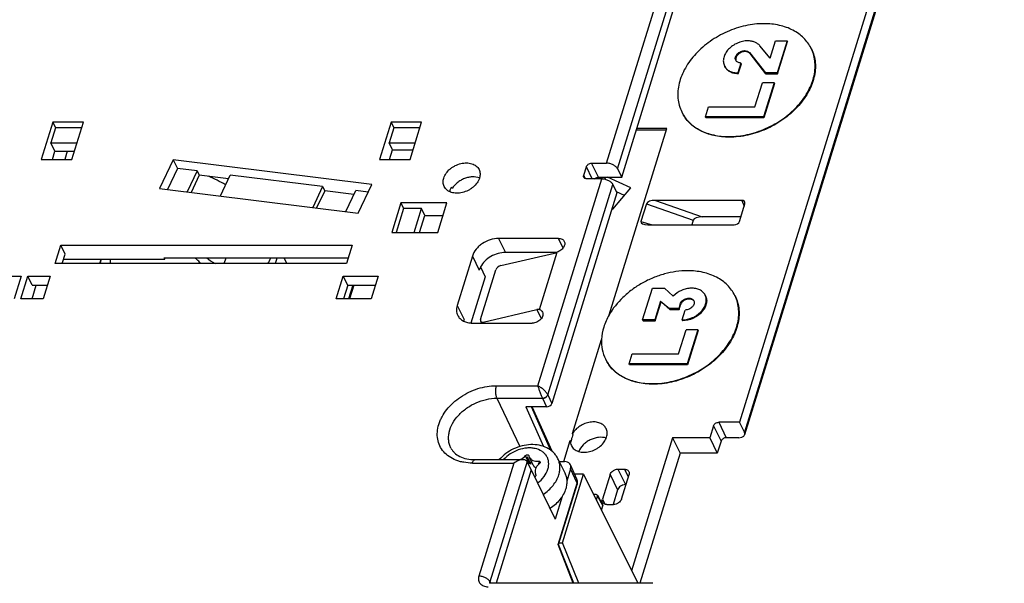
# Model space of a CAD drawing. Units: millimetres. Extents: x -85 to 717, y 0 to 1795.
# Drawn here: x 336 to 358, y 131 to 143 of the extents above; entities that cross this region are included whole.
import ezdxf

# ---------------------------------------------------------------- set-up
doc = ezdxf.new("R2010")
doc.units = ezdxf.units.MM
doc.header["$LTSCALE"] = 23.1
doc.layers.add('INTF_1', color=7, linetype='CONTINUOUS')

msp = doc.modelspace()

# ---------------------------------------------------------------- linework, layer by layer
at = {"layer": 'INTF_1', "color": 9, "linetype": 'CONTINUOUS'}
for p, q in [((349.3677, 140.2274), (355.1353, 158.8914)), ((349.6129, 140.1031), (355.4048, 158.8455)), ((358.19, 152.9101), (352.4266, 134.2589)), ((349.0505, 139.8827), (348.9198, 140.1491)), ((349.1888, 139.9163), (349.0361, 140.2274)), ((347.8418, 135.2897), (349.2612, 139.8827)), ((348.8974, 139.8883), (348.8617, 139.9611)), ((348.0629, 135.087), (349.5064, 139.7584)), ((350.2548, 139.3282), (351.293, 138.9638)), ((350.4538, 139.4031), (351.492, 139.0386)), ((352.3701, 139.4031), (352.4229, 139.2763)), ((350.1326, 138.9329), (350.3794, 138.858)), ((346.9731, 138.5589), (347.1258, 138.2478)), ((348.4045, 138.3448), (348.2994, 138.5589)), ((346.3916, 138.1672), (346.5442, 137.8561)), ((346.0527, 137.0706), (346.2053, 136.7595)), ((351.0001, 137.1008), (351.0092, 137.0822)), ((347.8222, 136.9782), (347.9204, 136.7781)), ((346.6312, 136.7025), (346.6428, 136.6789)), ((346.9208, 135.2897), (347.8418, 135.2897)), ((348.0629, 135.087), (348.1532, 134.8962)), ((346.9323, 135.0109), (347.9455, 135.0109)), ((346.9323, 135.0109), (347.4405, 133.9378)), ((347.946, 135.0098), (348.0369, 134.8178)), ((348.1327, 133.853), (347.7002, 134.8178)), ((351.7416, 134.3993), (351.9094, 134.0574)), ((351.8579, 134.4776), (352.0257, 134.1357)), ((346.3899, 133.5718), (347.311, 133.5718)), ((347.311, 133.5718), (346.5355, 131.0625)), ((347.6046, 133.6042), (346.7807, 130.9381)), ((347.5625, 133.7329), (347.6479, 133.5588)), ((347.8551, 133.6154), (347.881, 133.5627)), ((348.714, 133.128), (348.5712, 133.4467)), ((349.4457, 133.3183), (349.6135, 132.9764)), ((349.6202, 133.4358), (349.788, 133.0939)), ((349.8523, 133.263), (349.7676, 133.4358)), ((348.2921, 131.7627), (348.714, 133.128)), ((349.1684, 132.84), (349.2855, 132.6211)), ((349.2763, 132.7699), (349.3299, 132.6607)), ((348.6256, 130.9031), (348.2921, 131.7627)), ((346.7807, 130.9381), (346.7979, 130.9032))]:
    msp.add_line(p, q, dxfattribs=at)
at = {"layer": 'INTF_1', "color": 7, "linetype": 'CONTINUOUS'}
for p, q in [((349.7046, 139.9163), (355.4237, 158.4233)), ((358.0416, 152.9866), (352.3221, 134.4776)), ((358.1964, 152.8522), (352.4329, 134.201)), ((352.997, 142.5612), (353.1156, 142.9451)), ((353.1156, 142.9451), (353.3735, 142.9451)), ((353.3735, 142.9451), (353.1533, 142.2322)), ((353.1624, 142.2136), (353.3827, 142.9264)), ((353.3735, 142.9451), (353.3827, 142.9264)), ((352.4354, 142.7257), (352.4445, 142.7071)), ((352.997, 142.5612), (352.7723, 142.8354)), ((352.5443, 142.6819), (352.8954, 142.2322)), ((352.5535, 142.6632), (352.5443, 142.6819)), ((352.9045, 142.2136), (352.5535, 142.6632)), ((351.9845, 142.3882), (351.9937, 142.3696)), ((352.3506, 142.4516), (352.2829, 142.2322)), ((352.292, 142.2136), (352.3598, 142.4329)), ((352.3506, 142.4516), (352.3598, 142.4329)), ((352.292, 142.2136), (352.2829, 142.2322)), ((353.1533, 142.2322), (352.8954, 142.2322)), ((352.8954, 142.2322), (352.9045, 142.2136)), ((352.9045, 142.2136), (353.1624, 142.2136)), ((353.1533, 142.2322), (353.1624, 142.2136)), ((352.6615, 141.4755), (352.8276, 142.0129)), ((353.0855, 142.0129), (352.8276, 142.0129)), ((353.0855, 142.0129), (352.8516, 141.2562)), ((353.0946, 141.9943), (352.8608, 141.2376)), ((353.0946, 141.9943), (353.0855, 142.0129)), ((351.5622, 141.2562), (351.6299, 141.4755)), ((351.6299, 141.4755), (352.6615, 141.4755)), ((352.8516, 141.2562), (351.5622, 141.2562)), ((351.5713, 141.2376), (351.5622, 141.2562)), ((352.8608, 141.2376), (351.5713, 141.2376)), ((352.8608, 141.2376), (352.8516, 141.2562)), ((337.0776, 141.1405), (336.8219, 140.313)), ((337.1388, 141.016), (337.035, 140.6801)), ((337.756, 141.1405), (337.0776, 141.1405)), ((337.0776, 141.1405), (337.1388, 141.016)), ((337.7175, 141.016), (337.1388, 141.016)), ((337.5003, 140.313), (337.756, 141.1405)), ((344.5843, 141.1405), (344.3285, 140.313)), ((344.6454, 141.016), (344.5418, 140.6808)), ((345.2626, 141.1405), (344.5843, 141.1405)), ((344.5843, 141.1405), (344.6454, 141.016)), ((345.2242, 141.016), (344.6454, 141.016)), ((345.0069, 140.313), (345.2626, 141.1405)), ((349.4252, 136.8586), (350.7033, 140.9949)), ((350.6937, 140.9638), (350.0283, 140.9638)), ((350.7033, 140.9949), (350.0379, 140.9949)), ((337.035, 140.6801), (337.6137, 140.6801)), ((337.1265, 140.4936), (337.035, 140.6801)), ((344.5418, 140.6808), (345.1206, 140.6808)), ((344.6181, 140.5254), (344.5418, 140.6808)), ((344.5525, 140.313), (344.6181, 140.5254)), ((344.6181, 140.5254), (345.0725, 140.5254)), ((336.8219, 140.313), (337.5003, 140.313)), ((337.0707, 140.313), (337.1265, 140.4936)), ((337.1265, 140.4936), (337.5561, 140.4936)), ((337.4, 140.4936), (337.3442, 140.313)), ((339.7483, 140.3021), (339.4475, 139.668)), ((344.1557, 139.7551), (339.7483, 140.3021)), ((339.7483, 140.3021), (339.8425, 140.111)), ((344.3285, 140.313), (345.0069, 140.313)), ((339.8425, 140.111), (339.6221, 139.6463)), ((340.2817, 140.0565), (339.8425, 140.111)), ((348.8617, 139.9611), (348.9198, 140.1491)), ((349.0361, 140.2274), (349.3677, 140.2274)), ((349.6129, 140.1031), (349.7046, 139.9163)), ((340.2817, 140.0565), (340.0613, 139.5918)), ((340.3289, 139.9606), (340.1488, 139.5809)), ((340.2817, 140.0565), (340.3289, 139.9606)), ((340.9766, 139.8802), (340.3289, 139.9606)), ((340.7965, 139.5006), (341.0169, 139.9652)), ((343.0662, 139.7109), (341.0169, 139.9652)), ((349.2612, 139.8827), (348.9296, 139.8827)), ((349.1888, 139.9163), (349.7046, 139.9163)), ((349.2751, 139.9163), (349.2463, 139.8827)), ((349.3248, 139.9163), (349.3479, 139.8701)), ((349.9089, 139.6805), (349.3872, 139.9163)), ((339.4475, 139.668), (343.8549, 139.121)), ((343.0662, 139.7109), (342.8458, 139.2462)), ((343.0662, 139.7109), (343.1135, 139.615)), ((343.8549, 139.121), (344.1557, 139.7551)), ((345.9426, 139.6647), (345.9273, 139.6957)), ((349.5057, 139.2102), (349.9089, 139.6805)), ((349.5064, 139.7584), (349.5981, 139.5716)), ((343.1135, 139.615), (342.9334, 139.2354)), ((343.7611, 139.5346), (343.1135, 139.615)), ((343.5811, 139.155), (343.8015, 139.6196)), ((344.0753, 139.5857), (343.8015, 139.6196)), ((349.5981, 139.5716), (348.1532, 134.8962)), ((349.7648, 139.5124), (349.5879, 139.5923)), ((344.8037, 139.3467), (344.6012, 138.6915)), ((344.8648, 139.2222), (344.7008, 138.6915)), ((345.8228, 139.3467), (344.8037, 139.3467)), ((344.8037, 139.3467), (344.8648, 139.2222)), ((345.2589, 139.2222), (344.8648, 139.2222)), ((345.0949, 138.6915), (345.2589, 139.2222)), ((345.3352, 139.0667), (345.2589, 139.2222)), ((345.6203, 138.6915), (345.8228, 139.3467)), ((349.4887, 139.2178), (349.5057, 139.2102)), ((350.2548, 139.3282), (350.1326, 138.9329)), ((352.3701, 139.4031), (350.4538, 139.4031)), ((352.3179, 138.9364), (352.4379, 139.3247)), ((345.2192, 138.6915), (345.3352, 139.0667)), ((345.3352, 139.0667), (345.7329, 139.0667)), ((345.7329, 139.0667), (345.735, 139.0625)), ((352.3495, 139.0386), (351.492, 139.0386)), ((350.2853, 138.858), (352.2016, 138.858)), ((351.293, 138.9638), (351.2603, 138.858)), ((344.6012, 138.6915), (345.6203, 138.6915)), ((348.2994, 138.5589), (346.9731, 138.5589)), ((337.1281, 138.0008), (337.254, 138.4081)), ((337.254, 138.4081), (343.7199, 138.4081)), ((337.3518, 138.2089), (337.254, 138.4081)), ((343.7199, 138.4081), (343.594, 138.0008)), ((337.2875, 138.0008), (337.3518, 138.2089)), ((339.5481, 138.1281), (343.6333, 138.1281)), ((339.5633, 138.097), (339.5481, 138.1281)), ((339.5633, 138.097), (339.5729, 138.1281)), ((340.8838, 138.0008), (340.9231, 138.1281)), ((342.0188, 138.0008), (342.0582, 138.1281)), ((342.2741, 138.0008), (342.2116, 138.1281)), ((346.3916, 138.1672), (346.0527, 137.0706)), ((347.0185, 137.9558), (348.2095, 138.2316)), ((348.256, 138.2478), (347.1258, 138.2478)), ((347.8793, 136.9814), (348.2733, 138.2564)), ((343.594, 138.0008), (337.1281, 138.0008)), ((337.3172, 138.097), (339.5633, 138.097)), ((338.1186, 138.0008), (338.1483, 138.097)), ((346.5729, 137.9253), (346.6775, 137.7082)), ((335.6041, 137.7188), (336.3778, 137.7188)), ((336.3778, 137.7188), (336.2229, 137.2174)), ((336.3703, 137.2174), (336.5252, 137.7188)), ((336.5252, 137.7188), (337.0226, 137.7188)), ((336.623, 137.5196), (336.5252, 137.7188)), ((337.0226, 137.7188), (336.8676, 137.2174)), ((343.3703, 137.2174), (343.5253, 137.7188)), ((343.5253, 137.7188), (344.299, 137.7188)), ((343.623, 137.5196), (343.5253, 137.7188)), ((344.299, 137.7188), (344.144, 137.2174)), ((346.6775, 137.7082), (346.3597, 136.68)), ((346.5727, 136.7617), (346.9116, 137.8583)), ((336.6191, 137.2174), (336.7124, 137.5196)), ((336.623, 137.5196), (336.961, 137.5196)), ((343.623, 137.5196), (343.5297, 137.2174)), ((343.623, 137.5196), (344.2374, 137.5196)), ((343.7346, 137.5196), (343.6412, 137.2174)), ((343.7595, 137.5196), (343.6661, 137.2174)), ((350.1695, 136.7499), (350.3864, 137.4517)), ((350.3864, 137.4517), (350.6572, 137.4517)), ((350.848, 137.2763), (350.6572, 137.4517)), ((351.5573, 137.3), (351.5665, 137.2813)), ((336.8676, 137.2174), (336.3703, 137.2174)), ((344.144, 137.2174), (343.3703, 137.2174)), ((350.5691, 137.1666), (350.4403, 136.7499)), ((350.4494, 136.7312), (350.5782, 137.148)), ((350.5691, 137.1666), (350.7632, 137.0021)), ((350.5691, 137.1666), (350.5782, 137.148)), ((350.7724, 136.9835), (350.5782, 137.148)), ((351.0001, 137.1008), (350.9696, 137.0021)), ((350.9787, 136.9835), (351.0092, 137.0822)), ((346.6312, 136.7025), (347.8222, 136.9782)), ((350.9696, 137.0021), (350.7632, 137.0021)), ((350.7632, 137.0021), (350.7724, 136.9835)), ((350.7724, 136.9835), (350.9787, 136.9835)), ((350.9696, 137.0021), (350.9787, 136.9835)), ((351.0463, 136.7499), (351.1141, 136.9692)), ((346.3922, 136.6789), (347.7185, 136.6789)), ((346.5734, 136.7209), (346.594, 136.6789)), ((350.4403, 136.7499), (350.1695, 136.7499)), ((350.1695, 136.7499), (350.1786, 136.7312)), ((350.1786, 136.7312), (350.4494, 136.7312)), ((350.4403, 136.7499), (350.4494, 136.7312)), ((351.0463, 136.7499), (351.0555, 136.7312)), ((350.9673, 135.9932), (351.1333, 136.5305)), ((351.3912, 136.5305), (351.1333, 136.5305)), ((351.3912, 136.5305), (351.1574, 135.7738)), ((351.4004, 136.5119), (351.1665, 135.7552)), ((351.4004, 136.5119), (351.3912, 136.5305)), ((348.6114, 134.2255), (349.2577, 136.3169)), ((349.8679, 135.7738), (349.9357, 135.9932)), ((349.9357, 135.9932), (350.9673, 135.9932)), ((351.1574, 135.7738), (349.8679, 135.7738)), ((349.877, 135.7552), (349.8679, 135.7738)), ((351.1665, 135.7552), (349.877, 135.7552)), ((351.1665, 135.7552), (351.1574, 135.7738)), ((348.0369, 134.8178), (347.5764, 134.8178)), ((347.5764, 134.8178), (347.97, 133.9395)), ((348.1593, 133.8325), (347.7177, 134.8178)), ((351.7416, 134.3993), (351.6593, 134.1329)), ((352.3221, 134.4776), (351.8579, 134.4776)), ((352.4266, 134.2589), (352.3221, 134.4776)), ((348.6267, 134.1944), (348.6114, 134.2255)), ((348.4192, 133.6033), (348.5639, 134.0717)), ((348.5792, 134.0406), (348.5639, 134.0717)), ((350.8342, 134.1329), (349.9221, 131.1815)), ((351.6593, 134.1329), (350.8342, 134.1329)), ((350.8342, 134.1329), (351.0019, 133.791)), ((351.6593, 134.1329), (351.8271, 133.791)), ((351.9094, 134.0574), (351.8271, 133.791)), ((352.3028, 134.1357), (352.0257, 134.1357)), ((351.0019, 133.791), (350.1095, 130.9031)), ((351.8271, 133.791), (351.0019, 133.791)), ((346.4509, 133.6475), (347.5163, 133.6475)), ((347.6975, 133.4215), (347.6046, 133.6042)), ((347.6427, 133.7394), (347.6449, 133.7329)), ((347.7415, 133.5249), (347.6561, 133.6989)), ((348.2906, 133.6653), (348.4437, 133.3533)), ((348.321, 133.6033), (348.4354, 133.6033)), ((348.7111, 133.2124), (348.5681, 133.5315)), ((347.6975, 133.4215), (346.9193, 130.9031)), ((347.6975, 133.4215), (348.2253, 132.3272)), ((347.7941, 133.3258), (347.7991, 133.3164)), ((347.8001, 133.3137), (347.7988, 133.3162)), ((348.3905, 131.805), (348.8601, 133.3247)), ((348.5712, 133.4467), (348.486, 133.171)), ((348.8601, 133.3247), (348.6607, 133.3247)), ((348.8601, 133.3247), (350.06, 130.9031)), ((349.4457, 133.3183), (349.2763, 132.7699)), ((349.6202, 133.4358), (349.7676, 133.4358)), ((349.7, 132.7699), (349.8694, 133.3183)), ((348.3052, 131.7672), (348.7169, 133.0995)), ((349.788, 133.0939), (349.8001, 133.0939)), ((349.1413, 132.8713), (349.0848, 132.8713)), ((349.6135, 132.9764), (349.5134, 132.6524)), ((348.3808, 132.8307), (348.2253, 132.3272)), ((349.1423, 132.7553), (349.1684, 132.84)), ((349.1672, 132.8582), (349.2843, 132.6394)), ((349.3781, 132.6524), (349.5255, 132.6524)), ((349.256, 132.5257), (349.2855, 132.6211)), ((348.3169, 131.805), (348.3905, 131.805)), ((348.751, 130.9031), (348.3905, 131.805)), ((348.6407, 130.9031), (348.3054, 131.7673)), ((350.3924, 130.9031), (346.8002, 130.9031))]:
    msp.add_line(p, q, dxfattribs=at)
at = {"layer": 'INTF_1', "color": 7, "linetype": 'CONTINUOUS', "true_color": 0xffa9ff}
for p, q in [((347.5991, 133.7181), (347.6845, 133.544)), ((347.8505, 133.5803), (347.8659, 133.5488))]:
    msp.add_line(p, q, dxfattribs=at)
at = {"layer": 'INTF_1', "color": 7, "linetype": 'CONTINUOUS'}
msp.add_lwpolyline([(348.7169, 133.0995), (348.7192, 133.1075), (348.7218, 133.1195), (348.7236, 133.1315), (348.7244, 133.1434), (348.7244, 133.1552), (348.7235, 133.1669), (348.7218, 133.1783), (348.7192, 133.1895), (348.7158, 133.2005), (348.7117, 133.2111), (348.7111, 133.2124)], dxfattribs=at)
for centre, radius, start, end in [((353.1627, 142.4092), 0.8324, 25.19034, 26.13892), ((352.3286, 142.5337), 0.0931, 193.468, 199.57203), ((351.7849, 141.7331), 0.8328, 206.13898, 207.08858), ((339.0931, 136.5748), 3.6582, 60.14243, 66.83985), ((346.194, 139.5251), 0.3153, 162.78896, 167.26331), ((343.571, 142.7086), 5.5247, 236.01679, 238.44955), ((341.2005, 138.3957), 0.763, 328.68119, 339.45425), ((309.0217, 148.8914), 31.0746, 339.48358, 339.67265), ((351.4681, 136.9259), 0.8324, 25.19034, 26.13892), ((351.2346, 137.1166), 0.0895, 33.07822, 39.25791), ((346.556, 136.6509), 0.3671, 162.80387, 168.86753), ((350.0903, 136.2498), 0.8328, 206.13898, 207.08858), ((347.4267, 133.7372), 0.2842, 317.25811, 321.1179), ((347.7763, 133.3052), 0.0255, 19.68987, 26.11036)]:
    msp.add_arc(centre, radius, start, end, dxfattribs=at)
at = {"layer": 'INTF_1', "color": 9, "linetype": 'CONTINUOUS'}
for centre, radius, start, end in [((347.9555, 135.0353), 0.1192, 25.73878, 26.91537), ((347.8915, 134.984), 0.0603, 25.34171, 26.51278), ((348.6165, 133.1699), 0.1037, 22.95954, 24.14236), ((348.6164, 133.1699), 0.1038, 21.25587, 22.95924)]:
    msp.add_arc(centre, radius, start, end, dxfattribs=at)
at = {"layer": 'INTF_1', "color": 7, "linetype": 'CONTINUOUS'}
for centre, major_axis, ratio, start_param, end_param in [((350.4379, 139.3247), (0.1847, 0.0082), 0.422411, 1.4658701, 2.9913266), ((352.3457, 139.3247), (0.0898, 0.0443), 0.7211997, 5.6840302, 7.2539131), ((351.4761, 138.9602), (0.1847, 0.0082), 0.422411, 1.4658701, 2.9913266), ((350.3179, 138.9364), (0.1868, 0.0165), 0.4106414, 2.9754741, 4.5009306), ((352.2258, 138.9364), (0.0897, 0.0442), 0.7224278, -2.1688955, -0.5990126), ((348.2579, 138.3882), (0.154, 0.1349), 0.5742354, -2.321593, -1.9472617), ((346.9943, 137.8775), (0.077, 0.0674), 0.5742354, 0.8199996, 2.3907959), ((347.7738, 136.8216), (0.154, 0.1349), 0.5742354, 0.4456692, 0.8199996), ((346.6554, 136.7808), (0.077, 0.0674), 0.5742354, 8.6739812, 10.2447776), ((348.0611, 134.8962), (0.0898, 0.0441), 0.7215322, -2.1683059, -0.5975096), ((352.2418, 134.26), (0.1911, -0.059), 0.5725407, 5.2073212, 6.7693909), ((347.4204, 133.6042), (0.1917, -0.0572), 0.5599093, 0.4893883, 0.5068416), ((348.3869, 133.4466), (0.1796, 0.0882), 0.7212875, -0.59731, 0.9731818), ((349.1316, 132.84), (0.0359, 0.0176), 0.7212875, -0.5973099, 0.9731819), ((349.2487, 132.6211), (0.0359, 0.0176), 0.7212875, -0.5973099, 0.0252558)]:
    msp.add_ellipse(centre, major_axis=major_axis, ratio=ratio, start_param=start_param, end_param=end_param, dxfattribs=at)
for points, knots in [([(352.8609, 143.3244), (352.7239, 143.3244), (352.4433, 143.2913), (352.0386, 143.157), (351.6645, 142.9462), (351.3472, 142.6735), (351.1443, 142.404), (351.0328, 142.1756), (350.9771, 142.0054), (350.9488, 141.836), (350.9486, 141.6705), (350.9767, 141.5122), (351.0142, 141.413), (351.0372, 141.3662)], [0, 0, 0, 0, 0.1325542, 0.2706994, 0.409836, 0.5451748, 0.6726726, 0.7327908, 0.7902854, 0.8452985, 0.898185, 0.9495078, 1, 1, 1, 1]), ([(353.91, 142.7759), (353.8893, 142.818), (353.8405, 142.8993), (353.747, 143.0085), (353.6346, 143.1035), (353.4588, 143.2114), (353.1988, 143.3024), (352.9762, 143.3244), (352.8609, 143.3244)], [0, 0, 0, 0, 0.1129011, 0.2273079, 0.3445823, 0.4658283, 0.7224609, 1, 1, 1, 1]), ([(352.5031, 142.9451), (352.424, 142.9451), (352.3027, 142.9164), (352.163, 142.8376), (352.0726, 142.7599), (352.0048, 142.6699), (351.9643, 142.5731), (351.9565, 142.4906), (351.9673, 142.4297), (351.978, 142.4015), (351.9845, 142.3882)], [0, 0, 0, 0, 0.2698219, 0.4092487, 0.5448698, 0.672634, 0.7902121, 0.8979729, 0.9494027, 1, 1, 1, 1]), ([(352.7723, 142.8354), (352.7569, 142.8522), (352.7209, 142.883), (352.6564, 142.9168), (352.5826, 142.9384), (352.5301, 142.9442), (352.5031, 142.9451)], [0, 0, 0, 0, 0.2296595, 0.4714273, 0.7280342, 1, 1, 1, 1]), ([(352.0863, 140.8177), (352.2226, 140.8177), (352.5016, 140.8505), (352.9042, 140.9833), (353.2769, 141.192), (353.5937, 141.4622), (353.7973, 141.7295), (353.9101, 141.9562), (353.9672, 142.1255), (353.9973, 142.2941), (353.9995, 142.459), (353.9738, 142.6171), (353.9381, 142.7165), (353.916, 142.7635)], [0, 0, 0, 0, 0.1323921, 0.2703619, 0.4093696, 0.5446794, 0.6722726, 0.7324768, 0.7900726, 0.8451874, 0.8981572, 0.9495237, 1, 1, 1, 1]), ([(353.9161, 142.7635), (353.9391, 142.7166), (353.9766, 142.6175), (354.0047, 142.4591), (354.0045, 142.2937), (353.9762, 142.1243), (353.9205, 141.954), (353.809, 141.7256), (353.6061, 141.4562), (353.2888, 141.1834), (352.9147, 140.9726), (352.51, 140.8384), (352.2295, 140.8053), (352.0924, 140.8053)], [0, 0, 0, 0, 0.0504923, 0.1018151, 0.1547016, 0.2097147, 0.2672094, 0.3273275, 0.4548252, 0.5901639, 0.7293005, 0.8674457, 1, 1, 1, 1]), ([(352.2358, 142.5116), (352.2307, 142.5219), (352.2244, 142.5453), (352.228, 142.5827), (352.2436, 142.6199), (352.2792, 142.6671), (352.3433, 142.7113), (352.4049, 142.7258), (352.4354, 142.7257)], [0, 0, 0, 0, 0.1017787, 0.2097394, 0.3275385, 0.4555444, 0.7297167, 1, 1, 1, 1]), ([(352.4445, 142.7071), (352.4163, 142.7071), (352.3591, 142.6946), (352.298, 142.6561), (352.2614, 142.6143), (352.2429, 142.5805), (352.2341, 142.5457), (352.2355, 142.5227), (352.238, 142.512)], [0, 0, 0, 0, 0.2655638, 0.5372488, 0.6661973, 0.786376, 0.8970651, 1, 1, 1, 1]), ([(352.4354, 142.7257), (352.4562, 142.7243), (352.4959, 142.7164), (352.5308, 142.695), (352.5443, 142.6819)], [0, 0, 0, 0, 0.52599, 1, 1, 1, 1]), ([(352.5535, 142.6632), (352.5399, 142.6763), (352.505, 142.6977), (352.4654, 142.7057), (352.4445, 142.7071)], [0, 0, 0, 0, 0.47401, 1, 1, 1, 1]), ([(352.3506, 142.4516), (352.338, 142.4516), (352.3136, 142.454), (352.2801, 142.4657), (352.253, 142.4849), (352.2403, 142.5023), (352.2358, 142.5116)], [0, 0, 0, 0, 0.2779805, 0.5349881, 0.7731673, 1, 1, 1, 1]), ([(351.9845, 142.3882), (351.9963, 142.3642), (352.0293, 142.3189), (352.0997, 142.2689), (352.1867, 142.2385), (352.2501, 142.2322), (352.2829, 142.2322)], [0, 0, 0, 0, 0.226854, 0.4650435, 0.7220498, 1, 1, 1, 1]), ([(352.292, 142.2136), (352.2592, 142.2136), (352.1959, 142.2199), (352.1089, 142.2503), (352.0384, 142.3002), (352.0055, 142.3455), (351.9937, 142.3696)], [0, 0, 0, 0, 0.2779494, 0.5349553, 0.7731453, 1, 1, 1, 1]), ([(352.0924, 140.8053), (351.9772, 140.8053), (351.7545, 140.8273), (351.4945, 140.9183), (351.3187, 141.0262), (351.2063, 141.1212), (351.1129, 141.2303), (351.064, 141.3117), (351.0433, 141.3537)], [0, 0, 0, 0, 0.2775389, 0.5341716, 0.6554177, 0.7726921, 0.8870989, 1, 1, 1, 1]), ([(351.0434, 141.3538), (351.0645, 141.3126), (351.1141, 141.2329), (351.2079, 141.1262), (351.3201, 141.0334), (351.4949, 140.928), (351.7523, 140.8392), (351.9724, 140.8177), (352.0863, 140.8177)], [0, 0, 0, 0, 0.1128345, 0.2272774, 0.3446395, 0.4659766, 0.7226767, 1, 1, 1, 1]), ([(345.7554, 139.8984), (345.767, 139.9359), (345.8054, 140.0101), (345.8775, 140.0873), (345.948, 140.1401), (346.0262, 140.1857), (346.1312, 140.2249), (346.2597, 140.2408), (346.3788, 140.2236), (346.463, 140.1802), (346.5122, 140.131), (346.5302, 140.1026), (346.5375, 140.0878)], [0, 0, 0, 0, 0.120885, 0.2529841, 0.3220667, 0.3920884, 0.5313656, 0.6645841, 0.7869655, 0.8972904, 0.9492145, 1, 1, 1, 1]), ([(346.5375, 140.0878), (346.5443, 140.0739), (346.5552, 140.0444), (346.5647, 139.9802), (346.5574, 139.9302), (346.5475, 139.8984)], [0, 0, 0, 0, 0.2395658, 0.4838887, 1, 1, 1, 1]), ([(348.9198, 140.1491), (348.9268, 140.1716), (348.9535, 140.2017), (348.9979, 140.2229), (349.0236, 140.2274), (349.0361, 140.2274)], [0, 0, 0, 0, 0.4803696, 0.7451077, 1, 1, 1, 1]), ([(349.6129, 140.1031), (349.604, 140.1212), (349.5746, 140.1558), (349.5154, 140.1944), (349.4442, 140.2205), (349.3929, 140.2274), (349.3677, 140.2274)], [0, 0, 0, 0, 0.2114538, 0.4633498, 0.7352953, 1, 1, 1, 1]), ([(345.7654, 139.709), (345.7586, 139.7228), (345.7478, 139.7524), (345.7382, 139.8166), (345.7456, 139.8666), (345.7554, 139.8984)], [0, 0, 0, 0, 0.2395658, 0.4838887, 1, 1, 1, 1]), ([(346.5475, 139.8984), (346.5359, 139.8609), (346.4976, 139.7866), (346.4255, 139.7095), (346.355, 139.6567), (346.2768, 139.6111), (346.1717, 139.5719), (346.0433, 139.556), (345.9241, 139.5732), (345.8399, 139.6166), (345.7908, 139.6658), (345.7727, 139.6942), (345.7654, 139.709)], [0, 0, 0, 0, 0.120885, 0.2529841, 0.3220667, 0.3920884, 0.5313656, 0.6645841, 0.7869655, 0.8972904, 0.9492145, 1, 1, 1, 1]), ([(346.5482, 139.8999), (346.498, 139.9191), (346.4126, 139.9296), (346.2999, 139.9146), (346.2128, 139.8883), (346.1299, 139.8484), (346.032, 139.7811), (345.9716, 139.7141), (345.9426, 139.6647)], [0, 0, 0, 0, 0.2314248, 0.3580733, 0.4890405, 0.6216096, 0.7528701, 1, 1, 1, 1]), ([(348.864, 139.917), (348.8609, 139.9235), (348.8571, 139.9385), (348.8594, 139.9537), (348.8617, 139.9611)], [0, 0, 0, 0, 0.4826061, 1, 1, 1, 1]), ([(348.9296, 139.8827), (348.9224, 139.8827), (348.9085, 139.8841), (348.8894, 139.8908), (348.8739, 139.9018), (348.8666, 139.9117), (348.864, 139.917)], [0, 0, 0, 0, 0.2779459, 0.5349542, 0.7731448, 1, 1, 1, 1]), ([(349.1028, 139.8827), (349.1087, 139.888), (349.1338, 139.9064), (349.1656, 139.9163), (349.1888, 139.9163)], [0, 0, 0, 0, 0.2534707, 1, 1, 1, 1]), ([(349.2612, 139.8827), (349.2864, 139.8827), (349.3377, 139.8758), (349.4089, 139.8497), (349.4681, 139.8112), (349.4975, 139.7765), (349.5064, 139.7584)], [0, 0, 0, 0, 0.2647047, 0.5366502, 0.7885462, 1, 1, 1, 1]), ([(345.8928, 139.6184), (345.8949, 139.6249), (345.904, 139.6517), (345.9165, 139.6773), (345.9273, 139.6957)], [0, 0, 0, 0, 0.2431252, 1, 1, 1, 1]), ([(346.9731, 138.5589), (346.9105, 138.5589), (346.7824, 138.5369), (346.6368, 138.4664), (346.5356, 138.3873), (346.4532, 138.3001), (346.4083, 138.2215), (346.3916, 138.1672)], [0, 0, 0, 0, 0.2530028, 0.5157784, 0.6452556, 0.770278, 1, 1, 1, 1]), ([(348.2994, 138.5589), (348.3138, 138.5589), (348.3417, 138.5561), (348.3799, 138.5428), (348.4109, 138.5208), (348.4254, 138.5009), (348.4306, 138.4903)], [0, 0, 0, 0, 0.2779461, 0.5349542, 0.7731448, 1, 1, 1, 1]), ([(348.4306, 138.4903), (348.4353, 138.4806), (348.442, 138.4591), (348.4418, 138.4244), (348.4321, 138.389), (348.4064, 138.3418), (348.3547, 138.291), (348.3017, 138.265), (348.2733, 138.2564)], [0, 0, 0, 0, 0.1029724, 0.2103691, 0.3253101, 0.4490185, 0.7179699, 1, 1, 1, 1]), ([(340.3628, 138.0012), (340.3428, 138.0238), (340.2999, 138.0682), (340.2537, 138.1091), (340.2293, 138.1291)], [0, 0, 0, 0, 0.4885786, 1, 1, 1, 1]), ([(347.1258, 138.2478), (347.0704, 138.2478), (346.957, 138.2306), (346.7994, 138.1631), (346.6648, 138.0609), (346.5972, 137.9722), (346.5728, 137.9253)], [0, 0, 0, 0, 0.2487126, 0.5077836, 0.7626233, 1, 1, 1, 1]), ([(338.3531, 138.0976), (338.3508, 138.0818), (338.3482, 138.0496), (338.3495, 138.0172), (338.3511, 138.001)], [0, 0, 0, 0, 0.4943619, 1, 1, 1, 1]), ([(346.5728, 137.9253), (346.5699, 137.9196), (346.5588, 137.8972), (346.5497, 137.8739), (346.5442, 137.8561)], [0, 0, 0, 0, 0.255606, 1, 1, 1, 1]), ([(351.1664, 137.8411), (350.9944, 137.8411), (350.7319, 137.8023), (350.399, 137.6881), (350.1564, 137.5702), (349.9313, 137.4246), (349.6683, 137.2037), (349.5061, 137.0029), (349.424, 136.8589)], [0, 0, 0, 0, 0.2475658, 0.3763275, 0.5060297, 0.6349047, 0.7612467, 1, 1, 1, 1]), ([(352.2154, 137.2926), (352.1948, 137.3347), (352.1459, 137.4161), (352.0524, 137.5252), (351.9401, 137.6202), (351.7643, 137.7281), (351.5043, 137.8191), (351.2816, 137.8411), (351.1664, 137.8411)], [0, 0, 0, 0, 0.1129011, 0.2273079, 0.3445823, 0.4658283, 0.7224609, 1, 1, 1, 1]), ([(350.3918, 135.3344), (350.528, 135.3344), (350.807, 135.3672), (351.2096, 135.5), (351.5823, 135.7087), (351.8992, 135.9789), (352.1028, 136.2462), (352.2156, 136.473), (352.2727, 136.6422), (352.3027, 136.8108), (352.305, 136.9757), (352.2793, 137.1339), (352.2435, 137.2332), (352.2214, 137.2802)], [0, 0, 0, 0, 0.1323921, 0.2703619, 0.4093696, 0.5446794, 0.6722726, 0.7324768, 0.7900726, 0.8451874, 0.8981572, 0.9495237, 1, 1, 1, 1]), ([(352.2215, 137.2802), (352.2445, 137.2333), (352.282, 137.1342), (352.3102, 136.9758), (352.31, 136.8104), (352.2817, 136.641), (352.2259, 136.4707), (352.1145, 136.2424), (351.9116, 135.9729), (351.5942, 135.7002), (351.2201, 135.4893), (350.8155, 135.3551), (350.5349, 135.322), (350.3979, 135.322)], [0, 0, 0, 0, 0.0504923, 0.1018151, 0.1547016, 0.2097147, 0.2672094, 0.3273275, 0.4548252, 0.5901639, 0.7293005, 0.8674457, 1, 1, 1, 1]), ([(351.5573, 137.3), (351.5452, 137.3247), (351.5108, 137.3712), (351.437, 137.4214), (351.346, 137.4505), (351.2437, 137.4574), (351.1362, 137.4421), (350.9955, 137.3941), (350.9, 137.3294), (350.848, 137.2763)], [0, 0, 0, 0, 0.1018476, 0.2091683, 0.3254432, 0.4514443, 0.5855908, 0.7246743, 1, 1, 1, 1]), ([(351.0463, 136.7499), (351.1245, 136.7501), (351.2441, 136.7786), (351.3817, 136.8566), (351.4707, 136.9333), (351.5375, 137.0222), (351.5774, 137.1176), (351.585, 137.1989), (351.5743, 137.259), (351.5638, 137.2868), (351.5573, 137.3)], [0, 0, 0, 0, 0.2699592, 0.4093799, 0.5449653, 0.6726839, 0.7902266, 0.8979723, 0.9494011, 1, 1, 1, 1]), ([(351.5665, 137.2813), (351.5729, 137.2682), (351.5834, 137.2404), (351.5941, 137.1803), (351.5865, 137.0989), (351.5467, 137.0035), (351.4799, 136.9146), (351.3909, 136.838), (351.2532, 136.76), (351.1336, 136.7314), (351.0555, 136.7312)], [0, 0, 0, 0, 0.0505989, 0.1020276, 0.2097733, 0.3273158, 0.4550346, 0.5906201, 0.7300405, 1, 1, 1, 1]), ([(346.0527, 137.0706), (346.0412, 137.0336), (346.0327, 136.9755), (346.0438, 136.9008), (346.0564, 136.8664), (346.0643, 136.8503)], [0, 0, 0, 0, 0.5161113, 0.7604342, 1, 1, 1, 1]), ([(351.0001, 137.1008), (351.0094, 137.1311), (351.0414, 137.1731), (351.0976, 137.2099), (351.1469, 137.2284), (351.1971, 137.2346), (351.2436, 137.2278), (351.2823, 137.2081), (351.2999, 137.1864), (351.3056, 137.1748)], [0, 0, 0, 0, 0.2513392, 0.3906685, 0.5304084, 0.6640668, 0.7868545, 0.8975456, 1, 1, 1, 1]), ([(351.3038, 137.1732), (351.2959, 137.1828), (351.275, 137.1997), (351.2354, 137.2131), (351.1902, 137.2151), (351.143, 137.2058), (351.0977, 137.1861), (351.0467, 137.1498), (351.0179, 137.1104), (351.0092, 137.0822)], [0, 0, 0, 0, 0.1042563, 0.2183812, 0.3437411, 0.4779728, 0.6163345, 0.7530997, 1, 1, 1, 1]), ([(351.3056, 137.1748), (351.3105, 137.1649), (351.3165, 137.1424), (351.3131, 137.1066), (351.2981, 137.0708), (351.264, 137.0255), (351.2025, 136.9831), (351.1434, 136.9692), (351.1141, 136.9692)], [0, 0, 0, 0, 0.1017776, 0.2097342, 0.3275241, 0.4555206, 0.7296845, 1, 1, 1, 1]), ([(346.0643, 136.8503), (346.0773, 136.8239), (346.1135, 136.7741), (346.191, 136.7192), (346.2865, 136.6858), (346.3562, 136.6789), (346.3922, 136.6789)], [0, 0, 0, 0, 0.2268552, 0.4650458, 0.7220539, 1, 1, 1, 1]), ([(347.9464, 136.9237), (347.9522, 136.9119), (347.9594, 136.8851), (347.9553, 136.8424), (347.9375, 136.7999), (347.8969, 136.746), (347.8237, 136.6955), (347.7533, 136.6789), (347.7185, 136.6789)], [0, 0, 0, 0, 0.1017784, 0.2097352, 0.3275267, 0.4555226, 0.7296868, 1, 1, 1, 1]), ([(347.8793, 136.9814), (347.8939, 136.976), (347.9208, 136.961), (347.9401, 136.9367), (347.9464, 136.9237)], [0, 0, 0, 0, 0.517487, 1, 1, 1, 1]), ([(349.424, 136.8589), (349.3752, 136.7731), (349.2967, 136.5978), (349.2609, 136.4084), (349.2565, 136.3166)], [0, 0, 0, 0, 0.5179048, 1, 1, 1, 1]), ([(349.2565, 136.3166), (349.2528, 136.2413), (349.2626, 136.0913), (349.3105, 135.9486), (349.3427, 135.8829)], [0, 0, 0, 0, 0.5077238, 1, 1, 1, 1]), ([(350.3979, 135.322), (350.2826, 135.322), (350.0599, 135.344), (349.7999, 135.435), (349.6242, 135.5429), (349.5118, 135.6379), (349.4183, 135.747), (349.3694, 135.8284), (349.3488, 135.8705)], [0, 0, 0, 0, 0.2775389, 0.5341716, 0.6554177, 0.7726921, 0.8870989, 1, 1, 1, 1]), ([(349.3489, 135.8705), (349.37, 135.8293), (349.4195, 135.7496), (349.5134, 135.6429), (349.6256, 135.5501), (349.8003, 135.4447), (350.0577, 135.3559), (350.2779, 135.3344), (350.3918, 135.3344)], [0, 0, 0, 0, 0.1128345, 0.2272774, 0.3446395, 0.4659766, 0.7226767, 1, 1, 1, 1]), ([(349.3593, 134.338), (349.3527, 134.3515), (349.3366, 134.3773), (349.2936, 134.423), (349.2206, 134.4657), (349.1158, 134.4886), (349.0005, 134.4838), (348.8833, 134.4521), (348.7404, 134.3796), (348.6508, 134.2927), (348.6114, 134.2255)], [0, 0, 0, 0, 0.0506133, 0.1021715, 0.2107805, 0.3300959, 0.4599621, 0.5971755, 0.736762, 1, 1, 1, 1]), ([(351.7416, 134.3993), (351.7486, 134.4218), (351.7754, 134.4519), (351.8197, 134.4731), (351.8454, 134.4776), (351.8579, 134.4776)], [0, 0, 0, 0, 0.4803696, 0.7451077, 1, 1, 1, 1]), ([(348.6267, 134.1944), (348.623, 134.1882), (348.6095, 134.1636), (348.5986, 134.1374), (348.5925, 134.1175)], [0, 0, 0, 0, 0.2572367, 1, 1, 1, 1]), ([(349.3693, 134.1486), (349.3792, 134.1804), (349.3866, 134.2304), (349.377, 134.2946), (349.3661, 134.3241), (349.3593, 134.338)], [0, 0, 0, 0, 0.5161113, 0.7604342, 1, 1, 1, 1]), ([(348.2906, 133.6653), (348.2778, 133.6913), (348.2477, 133.7413), (348.1906, 133.8077), (348.1229, 133.8645), (348.0203, 133.9263), (347.8732, 133.9754), (347.6832, 133.9888), (347.4887, 133.9595), (347.2397, 133.869), (347.074, 133.7472), (346.9872, 133.648)], [0, 0, 0, 0, 0.0574271, 0.1150547, 0.1730925, 0.2317796, 0.3517419, 0.4765856, 0.6061518, 0.7386687, 1, 1, 1, 1]), ([(348.5639, 134.0717), (348.5633, 134.0522), (348.5663, 134.0132), (348.5789, 133.9762), (348.5873, 133.9592)], [0, 0, 0, 0, 0.5072656, 1, 1, 1, 1]), ([(348.5925, 134.1175), (348.5905, 134.1111), (348.5836, 134.086), (348.5798, 134.06), (348.5792, 134.0406)], [0, 0, 0, 0, 0.2572043, 1, 1, 1, 1]), ([(348.5873, 133.9592), (348.5945, 133.9444), (348.6126, 133.916), (348.6618, 133.8668), (348.746, 133.8234), (348.8651, 133.8062), (348.9935, 133.8221), (349.0986, 133.8613), (349.1768, 133.9069), (349.2473, 133.9597), (349.3194, 134.0368), (349.3578, 134.1111), (349.3693, 134.1486)], [0, 0, 0, 0, 0.0507855, 0.1027096, 0.2130345, 0.3354159, 0.4686344, 0.6079116, 0.6779333, 0.7470159, 0.879115, 1, 1, 1, 1]), ([(349.3619, 134.1272), (349.3062, 134.1439), (349.2133, 134.1485), (349.0936, 134.1231), (349.0033, 134.0876), (348.92, 134.038), (348.8266, 133.9588), (348.7733, 133.8825), (348.7525, 133.8282)], [0, 0, 0, 0, 0.2378766, 0.3673256, 0.4999855, 0.6326476, 0.7621028, 1, 1, 1, 1]), ([(352.0257, 134.1357), (352.0132, 134.1357), (351.9875, 134.1313), (351.9431, 134.11), (351.9164, 134.0799), (351.9094, 134.0574)], [0, 0, 0, 0, 0.2548923, 0.5196304, 1, 1, 1, 1]), ([(345.9157, 133.9031), (345.9254, 133.8847), (345.9483, 133.8487), (346.0085, 133.7815), (346.113, 133.711), (346.2708, 133.6585), (346.3886, 133.6475), (346.4509, 133.6475)], [0, 0, 0, 0, 0.1005601, 0.2048507, 0.4338428, 0.6989792, 1, 1, 1, 1]), ([(347.5625, 133.7329), (347.5678, 133.7394), (347.5814, 133.7501), (347.6018, 133.7564), (347.618, 133.7561), (347.6286, 133.7531), (347.6373, 133.7476), (347.6413, 133.7423), (347.6427, 133.7394)], [0, 0, 0, 0, 0.2712724, 0.5451404, 0.6728118, 0.79035, 0.8981993, 1, 1, 1, 1]), ([(347.5163, 133.6475), (347.4993, 133.6475), (347.464, 133.6428), (347.3935, 133.6207), (347.3429, 133.5933), (347.311, 133.5718)], [0, 0, 0, 0, 0.2304291, 0.4773871, 1, 1, 1, 1]), ([(347.4538, 133.6473), (347.4644, 133.6526), (347.5049, 133.6751), (347.5409, 133.7061), (347.5625, 133.7329)], [0, 0, 0, 0, 0.256828, 1, 1, 1, 1]), ([(347.6035, 133.6063), (347.5998, 133.6132), (347.5896, 133.6261), (347.5684, 133.6391), (347.5433, 133.6462), (347.5255, 133.6475), (347.5163, 133.6475)], [0, 0, 0, 0, 0.2338808, 0.4730983, 0.7275653, 1, 1, 1, 1]), ([(347.6449, 133.7329), (347.6454, 133.7299), (347.648, 133.7183), (347.6522, 133.7069), (347.6561, 133.6989)], [0, 0, 0, 0, 0.2520862, 1, 1, 1, 1]), ([(347.7157, 133.5777), (347.7052, 133.5831), (347.6846, 133.5829), (347.6621, 133.5726), (347.652, 133.5638), (347.6479, 133.5588)], [0, 0, 0, 0, 0.4733569, 0.7407954, 1, 1, 1, 1]), ([(347.6561, 133.6989), (347.6636, 133.6837), (347.6856, 133.6551), (347.7334, 133.6262), (347.7919, 133.6121), (347.8337, 133.6128), (347.8551, 133.6154)], [0, 0, 0, 0, 0.2222623, 0.4589071, 0.7180791, 1, 1, 1, 1]), ([(347.7999, 133.4645), (347.7873, 133.4717), (347.7643, 133.4889), (347.7476, 133.5124), (347.7415, 133.5249)], [0, 0, 0, 0, 0.5109743, 1, 1, 1, 1]), ([(347.8763, 133.5581), (347.8567, 133.5424), (347.8224, 133.5078), (347.7881, 133.447), (347.7781, 133.3929), (347.7833, 133.3528), (347.7899, 133.3344), (347.7941, 133.3258)], [0, 0, 0, 0, 0.2842465, 0.5453671, 0.7807884, 0.891595, 1, 1, 1, 1]), ([(347.8551, 133.6154), (347.8625, 133.6163), (347.8738, 133.6155), (347.8858, 133.6082), (347.8898, 133.603), (347.8912, 133.6003)], [0, 0, 0, 0, 0.5390223, 0.7767375, 1, 1, 1, 1]), ([(347.8912, 133.6003), (347.8927, 133.5971), (347.8944, 133.5898), (347.8923, 133.5783), (347.8861, 133.5672), (347.8798, 133.561), (347.8763, 133.5581)], [0, 0, 0, 0, 0.2182073, 0.4539301, 0.715358, 1, 1, 1, 1]), ([(347.8002, 133.3137), (347.8017, 133.3097), (347.8025, 133.3002), (347.7974, 133.2864), (347.7874, 133.2739), (347.7782, 133.2674), (347.7732, 133.2646)], [0, 0, 0, 0, 0.2136646, 0.4511176, 0.7162607, 1, 1, 1, 1]), ([(348.4437, 133.3533), (348.4563, 133.3274), (348.4765, 133.2724), (348.4896, 133.1843), (348.4855, 133.0923), (348.4717, 133.0313), (348.4623, 133.0008)], [0, 0, 0, 0, 0.2390843, 0.4829168, 0.7355694, 1, 1, 1, 1]), ([(349.4457, 133.3183), (349.4562, 133.3521), (349.4894, 133.3894), (349.537, 133.4166), (349.5727, 133.4309), (349.6014, 133.4358), (349.6202, 133.4358)], [0, 0, 0, 0, 0.4800491, 0.6127147, 0.7452778, 1, 1, 1, 1]), ([(349.7676, 133.4358), (349.7784, 133.4358), (349.7992, 133.4337), (349.8279, 133.4237), (349.8512, 133.4072), (349.862, 133.3923), (349.8659, 133.3844)], [0, 0, 0, 0, 0.2779461, 0.5349542, 0.7731448, 1, 1, 1, 1]), ([(349.8659, 133.3844), (349.8707, 133.3746), (349.8763, 133.3521), (349.8728, 133.3294), (349.8694, 133.3183)], [0, 0, 0, 0, 0.4826062, 1, 1, 1, 1]), ([(349.788, 133.0939), (349.7692, 133.0939), (349.7405, 133.089), (349.7048, 133.0747), (349.6572, 133.0475), (349.6239, 133.0102), (349.6135, 132.9764)], [0, 0, 0, 0, 0.2547222, 0.3872853, 0.5199509, 1, 1, 1, 1]), ([(348.4623, 133.0008), (348.4357, 132.9146), (348.3647, 132.7898), (348.2342, 132.651), (348.1553, 132.5888), (348.1132, 132.5602)], [0, 0, 0, 0, 0.4745002, 0.732637, 1, 1, 1, 1]), ([(349.2798, 132.7039), (349.275, 132.7136), (349.2694, 132.7361), (349.2728, 132.7588), (349.2763, 132.7699)], [0, 0, 0, 0, 0.4826062, 1, 1, 1, 1]), ([(349.3781, 132.6524), (349.3673, 132.6524), (349.3464, 132.6545), (349.3178, 132.6645), (349.2945, 132.681), (349.2837, 132.6959), (349.2798, 132.7039)], [0, 0, 0, 0, 0.2779461, 0.5349542, 0.7731448, 1, 1, 1, 1]), ([(349.7, 132.7699), (349.6895, 132.7361), (349.6563, 132.6988), (349.6087, 132.6717), (349.573, 132.6574), (349.5443, 132.6524), (349.5255, 132.6524)], [0, 0, 0, 0, 0.4800491, 0.6127147, 0.7452778, 1, 1, 1, 1]), ([(348.2921, 131.7627), (348.2939, 131.763), (348.297, 131.7636), (348.3011, 131.7648), (348.3037, 131.7658), (348.3051, 131.7667), (348.3052, 131.7672)], [0, 0, 0, 0, 0.387922, 0.6843156, 0.8869079, 1, 1, 1, 1]), ([(346.8002, 130.9031), (346.7935, 130.9031), (346.784, 130.9039), (346.7748, 130.9063), (346.7723, 130.9075)], [0, 0, 0, 0, 0.7080859, 1, 1, 1, 1])]:
    msp.add_open_spline(points, degree=3, knots=knots, dxfattribs=at)
at = {"layer": 'INTF_1', "color": 9, "linetype": 'CONTINUOUS'}
for points, knots in [([(346.3899, 133.5718), (346.3257, 133.5718), (346.2304, 133.5795), (346.1087, 133.6071), (345.9975, 133.6442), (345.8723, 133.7093), (345.7493, 133.8174), (345.6615, 133.9505), (345.6134, 134.1027), (345.6066, 134.2669), (345.6345, 134.4059), (345.6752, 134.5164), (345.73, 134.6293), (345.8217, 134.7655), (345.9613, 134.9135), (346.1271, 135.043), (346.3128, 135.1495), (346.5735, 135.2537), (346.7835, 135.2897), (346.9208, 135.2897)], [0, 0, 0, 0, 0.0646667, 0.0955896, 0.1255278, 0.1825193, 0.2364581, 0.2887119, 0.3410424, 0.3951925, 0.4524832, 0.4825856, 0.5136739, 0.5786517, 0.6469812, 0.7177453, 0.7897627, 0.8617244, 1, 1, 1, 1]), ([(346.9208, 135.2897), (346.9139, 135.2674), (346.9049, 135.219), (346.9025, 135.1451), (346.9094, 135.0837), (346.9207, 135.0394), (346.9281, 135.0198), (346.9323, 135.0109)], [0, 0, 0, 0, 0.2464498, 0.5174719, 0.7791225, 0.8963461, 1, 1, 1, 1]), ([(347.8418, 135.2897), (347.8479, 135.2679), (347.8625, 135.2209), (347.8877, 135.149), (347.9154, 135.0776), (347.9354, 135.0317), (347.9455, 135.0109)], [0, 0, 0, 0, 0.2285787, 0.4953063, 0.7676717, 1, 1, 1, 1]), ([(348.0618, 135.0892), (348.057, 135.0987), (348.045, 135.1181), (348.0147, 135.1574), (347.9682, 135.2043), (347.9071, 135.2526), (347.8634, 135.2791), (347.8418, 135.2897)], [0, 0, 0, 0, 0.1054413, 0.2263615, 0.4932055, 0.7608837, 1, 1, 1, 1]), ([(347.9455, 135.0109), (347.958, 135.0111), (347.9835, 135.0158), (348.0277, 135.0372), (348.0546, 135.0668), (348.0618, 135.0892)], [0, 0, 0, 0, 0.2547125, 0.5200222, 1, 1, 1, 1]), ([(347.946, 135.0098), (347.9585, 135.0098), (347.9842, 135.0142), (348.0286, 135.0351), (348.0557, 135.0647), (348.0629, 135.087)], [0, 0, 0, 0, 0.2556668, 0.5210256, 1, 1, 1, 1]), ([(345.9157, 133.9031), (345.9021, 133.9293), (345.8795, 133.9846), (345.8617, 134.0735), (345.86, 134.1667), (345.8796, 134.2968), (345.9458, 134.4611), (346.0788, 134.6406), (346.2569, 134.7957), (346.4678, 134.9156), (346.6963, 134.9921), (346.8549, 135.0109), (346.9323, 135.0109)], [0, 0, 0, 0, 0.0505418, 0.1018206, 0.1545999, 0.2094755, 0.3265457, 0.4539288, 0.589345, 0.7287136, 0.8671628, 1, 1, 1, 1]), ([(348.0663, 133.436), (348.0742, 133.4615), (348.0853, 133.5129), (348.0862, 133.5901), (348.0709, 133.6633), (348.0395, 133.7301), (347.993, 133.7884), (347.9114, 133.854), (347.8067, 133.894), (347.6925, 133.9087), (347.5664, 133.9065), (347.4056, 133.8702), (347.2277, 133.7821), (347.1256, 133.6961), (347.0822, 133.6478)], [0, 0, 0, 0, 0.0578171, 0.1128152, 0.165868, 0.2181643, 0.2710295, 0.3256869, 0.4431817, 0.5071447, 0.5742117, 0.7150094, 0.8594586, 1, 1, 1, 1]), ([(346.3899, 133.5718), (346.3933, 133.5827), (346.4006, 133.6022), (346.4149, 133.6266), (346.4314, 133.643), (346.4449, 133.6475), (346.4509, 133.6475)], [0, 0, 0, 0, 0.3326942, 0.6070951, 0.8236239, 1, 1, 1, 1]), ([(348.3092, 133.3128), (348.3186, 133.3432), (348.3324, 133.4043), (348.3365, 133.4963), (348.3234, 133.5844), (348.3032, 133.6394), (348.2906, 133.6653)], [0, 0, 0, 0, 0.26443, 0.5170825, 0.7609157, 1, 1, 1, 1]), ([(347.8386, 133.1296), (347.8923, 133.1704), (347.9855, 133.2617), (348.0482, 133.3774), (348.0663, 133.436)], [0, 0, 0, 0, 0.5236054, 1, 1, 1, 1]), ([(347.9621, 132.8735), (348.0039, 132.9021), (348.0824, 132.9642), (348.2121, 133.1026), (348.2827, 133.2269), (348.3092, 133.3128)], [0, 0, 0, 0, 0.2673453, 0.5254516, 1, 1, 1, 1]), ([(348.714, 133.128), (348.7182, 133.1412), (348.7228, 133.1683), (348.7178, 133.1954), (348.7131, 133.2075)], [0, 0, 0, 0, 0.5165203, 1, 1, 1, 1]), ([(348.714, 133.128), (348.7162, 133.1234), (348.7191, 133.1139), (348.7183, 133.1039), (348.7169, 133.0995)], [0, 0, 0, 0, 0.5244819, 1, 1, 1, 1]), ([(346.5355, 131.0625), (346.5309, 131.0476), (346.5249, 131.0176), (346.5268, 130.9727), (346.5399, 130.9311), (346.5639, 130.8947), (346.5976, 130.8651), (346.6394, 130.8434), (346.6875, 130.8302), (346.7216, 130.8275), (346.7392, 130.8275)], [0, 0, 0, 0, 0.1266353, 0.2463285, 0.3619997, 0.4775013, 0.5967274, 0.7227014, 0.8570608, 1, 1, 1, 1]), ([(346.7807, 130.9381), (346.7719, 130.9562), (346.7425, 130.9909), (346.6832, 131.0294), (346.612, 131.0555), (346.5608, 131.0625), (346.5355, 131.0625)], [0, 0, 0, 0, 0.2114538, 0.4633498, 0.7352953, 1, 1, 1, 1]), ([(346.7791, 130.9053), (346.7785, 130.9079), (346.7767, 130.9188), (346.7783, 130.9301), (346.7807, 130.9381)], [0, 0, 0, 0, 0.2406288, 1, 1, 1, 1])]:
    msp.add_open_spline(points, degree=3, knots=knots, dxfattribs=at)

doc.saveas('drawing.dxf')
